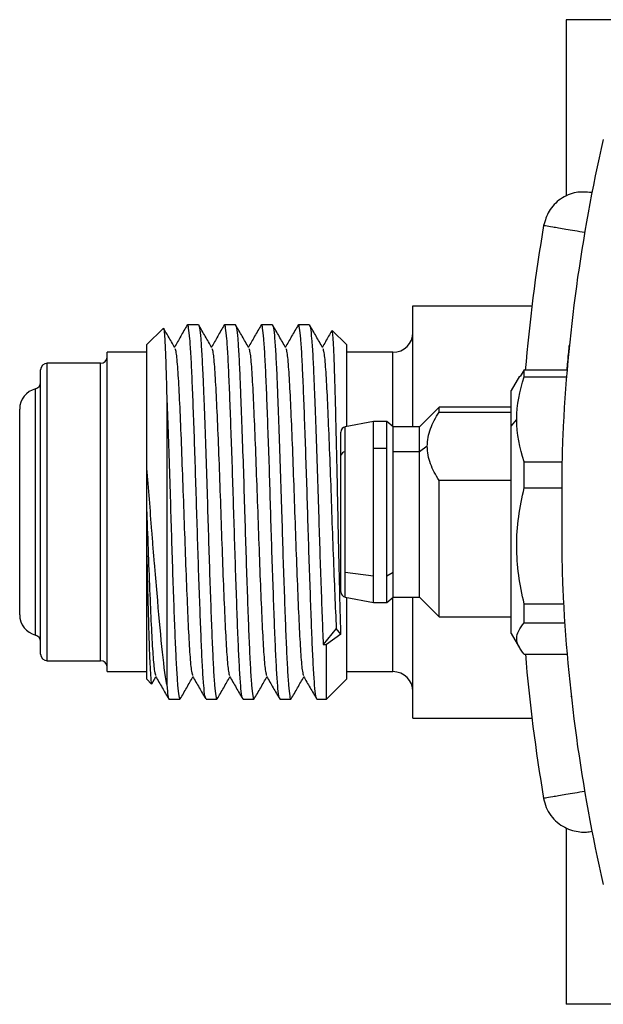
# Model space of a CAD drawing. Units: inches. Extents: x 6.1 to 27.9, y 4.9 to 17.8.
# Drawn here: x 11.1 to 11.9, y 16.4 to 17.8 of the extents above; entities that cross this region are included whole.
import ezdxf

# ---------------------------------------------------------------- set-up
doc = ezdxf.new("R2010")
doc.units = ezdxf.units.IN
doc.header["$LTSCALE"] = 2
doc.header["$MEASUREMENT"] = 0

msp = doc.modelspace()

# ---------------------------------------------------------------- linework, layer by layer
at = {"color": 7, "linetype": 'Continuous', "lineweight": 25}
for p, q in [((12.6302, 17.8404), (11.8742, 17.8404)), ((11.8742, 17.8404), (11.8742, 17.5753)), ((11.6442, 17.4104), (11.823, 17.4104)), ((11.6442, 17.2283), (11.6442, 17.4104)), ((11.2687, 17.3764), (11.2442, 17.3519)), ((11.3218, 17.3819), (11.3055, 17.3819)), ((11.3774, 17.3819), (11.3611, 17.3819)), ((11.4329, 17.3819), (11.4166, 17.3819)), ((11.4885, 17.3819), (11.4722, 17.3819)), ((11.5442, 17.3519), (11.5229, 17.3732)), ((11.2442, 17.166), (11.2442, 17.3519)), ((11.5442, 17.3519), (11.5442, 17.2287)), ((11.2442, 17.3404), (11.1848, 17.3404)), ((11.1848, 16.8604), (11.1848, 17.3404)), ((11.6142, 17.3404), (11.5442, 17.3404)), ((11.1748, 17.3239), (11.0948, 17.3239)), ((11.0848, 16.8869), (11.0848, 17.3139)), ((11.8044, 17.3046), (11.7918, 17.2828)), ((11.8115, 17.3139), (11.8051, 17.3042)), ((11.8115, 17.3034), (11.8115, 17.3139)), ((11.8115, 17.3139), (11.8758, 17.3139)), ((11.8115, 17.3034), (11.875, 17.3034)), ((11.2742, 17.2744), (11.2742, 16.8409)), ((11.7918, 17.2294), (11.7918, 17.2828)), ((11.6835, 17.2579), (11.654, 17.2283)), ((11.7918, 17.2579), (11.6835, 17.2579)), ((11.6835, 17.2505), (11.6835, 17.2579)), ((11.0533, 16.9459), (11.0533, 17.2549)), ((11.6835, 17.2505), (11.7918, 17.2505)), ((11.5851, 17.2362), (11.5424, 17.2283)), ((11.6048, 17.2362), (11.5851, 17.2362)), ((11.5851, 17.1964), (11.5851, 17.2362)), ((11.6147, 17.2283), (11.6048, 17.2362)), ((11.6048, 17.1964), (11.6048, 17.2362)), ((11.654, 17.2283), (11.6147, 17.2283)), ((11.6147, 17.1908), (11.6147, 17.2283)), ((11.654, 17.1908), (11.654, 17.2283)), ((11.7918, 17.2294), (11.8001, 17.2396)), ((11.7918, 16.9179), (11.7918, 17.2294)), ((11.5359, 17.1854), (11.5359, 17.2206)), ((11.6658, 17.1992), (11.654, 17.1908)), ((11.5359, 16.9802), (11.5359, 17.1854)), ((11.5424, 17.0099), (11.5424, 17.1908)), ((11.5851, 17.1964), (11.6048, 17.1964)), ((11.5851, 17.0043), (11.5851, 17.1964)), ((11.6048, 17.0043), (11.6048, 17.1964)), ((11.6147, 17.0099), (11.6147, 17.1908)), ((11.654, 17.1908), (11.6147, 17.1908)), ((11.654, 16.9724), (11.654, 17.1908)), ((11.8115, 17.1366), (11.8115, 17.1758)), ((11.8115, 17.1758), (11.8682, 17.1758)), ((11.6835, 16.9429), (11.6835, 17.1479)), ((11.7918, 17.1479), (11.6835, 17.1479)), ((11.8115, 17.1366), (11.8678, 17.1366)), ((11.2442, 16.8489), (11.2442, 17.0347)), ((11.5424, 17.0099), (11.5851, 17.0043)), ((11.6048, 17.0043), (11.6147, 17.0099)), ((11.6147, 16.9724), (11.6147, 17.0099)), ((11.5851, 16.9645), (11.5851, 17.0043)), ((11.6048, 16.9645), (11.6048, 17.0043)), ((11.5424, 16.9724), (11.5851, 16.9645)), ((11.5442, 16.9721), (11.5442, 16.8489)), ((11.5851, 16.9645), (11.6048, 16.9645)), ((11.6048, 16.9645), (11.6147, 16.9724)), ((11.6147, 16.9724), (11.654, 16.9724)), ((11.6442, 16.7904), (11.6442, 16.9724)), ((11.654, 16.9724), (11.6835, 16.9429)), ((11.8115, 16.9336), (11.8115, 16.9623)), ((11.8115, 16.9623), (11.8705, 16.9623)), ((11.6835, 16.9429), (11.7918, 16.9429)), ((11.8115, 16.9336), (11.8723, 16.9336)), ((11.529, 16.9254), (11.5093, 16.9013)), ((11.536, 16.9167), (11.5142, 16.9013)), ((11.536, 16.9167), (11.529, 16.9254)), ((11.7918, 16.9179), (11.8044, 16.8962)), ((11.5093, 16.9013), (11.5142, 16.9013)), ((11.5142, 16.8189), (11.5142, 16.9013)), ((11.8115, 16.8869), (11.8758, 16.8869)), ((11.0948, 16.8769), (11.1748, 16.8769)), ((11.1848, 16.8604), (11.2442, 16.8604)), ((11.5442, 16.8604), (11.6142, 16.8604)), ((11.2442, 16.8489), (11.2513, 16.8418)), ((11.2521, 16.842), (11.2581, 16.8524)), ((11.5142, 16.8189), (11.5442, 16.8489)), ((11.2518, 16.8415), (11.2519, 16.8421)), ((11.2778, 16.8189), (11.2941, 16.8189)), ((11.3333, 16.8189), (11.3496, 16.8189)), ((11.3889, 16.8189), (11.4052, 16.8189)), ((11.4444, 16.8189), (11.4607, 16.8189)), ((11.5, 16.8189), (11.5142, 16.8189)), ((11.8821, 16.823), (11.8821, 16.823)), ((11.8822, 16.8236), (11.8822, 16.823)), ((11.6442, 16.7904), (11.823, 16.7904)), ((11.8742, 16.6256), (11.8742, 16.3604)), ((12.6302, 16.3604), (11.8742, 16.3604))]:
    msp.add_line(p, q, dxfattribs=at)
at = {"color": 8, "linetype": 'Continuous', "lineweight": 25}
for p, q in [((11.6142, 17.2287), (11.6142, 17.3404)), ((11.0948, 16.8769), (11.0948, 17.3239)), ((11.1748, 16.8769), (11.1748, 17.3239)), ((11.0772, 16.9153), (11.0772, 17.2854)), ((11.5424, 17.1908), (11.5424, 17.2283)), ((11.5424, 16.9724), (11.5424, 17.0099)), ((11.6142, 16.8604), (11.6142, 16.9721))]:
    msp.add_line(p, q, dxfattribs=at)
at = {"color": 7, "linetype": 'Continuous', "lineweight": 25}
for centre, radius, start, end in [((14.3667, 17.1004), 2.5, 167.0559, 177.3644), ((14.3667, 17.1004), 2.5625, 170.328, 175.2426), ((11.6142, 17.3704), 0.03, 270, 0), ((11.1748, 17.3339), 0.01, 270, 0), ((11.0948, 17.3139), 0.01, 90, 180), ((11.0748, 17.2952), 0.01, 283.9434, 0), ((11.0848, 17.2549), 0.0315, 103.9434, 180), ((11.5438, 17.2206), 0.00787, 100.4328, 180), ((11.5424, 17.1843), 0.00653, 90.0028, 170.6723), ((11.5438, 16.9802), 0.00787, 180, 259.5672), ((14.3667, 17.1004), 2.5, 182.6356, 192.9441), ((11.0848, 16.9459), 0.0315, 180, 256.0566), ((11.0748, 16.9056), 0.01, 0, 76.0566), ((11.0948, 16.8869), 0.01, 180, 270), ((14.3667, 17.1004), 2.5625, 184.7749, 189.6725), ((11.1748, 16.8669), 0.01, 0, 90), ((11.6142, 16.8304), 0.03, 0, 90)]:
    msp.add_arc(centre, radius, start, end, dxfattribs=at)
for points, knots in [([(11.9125, 17.5805), (11.9047, 17.5812), (11.8927, 17.5822), (11.8771, 17.5773), (11.8658, 17.5712), (11.8562, 17.5629), (11.8461, 17.55), (11.8428, 17.5384), (11.8406, 17.5309)], [0, 0, 0, 0, 0.239088, 0.368104, 0.499958, 0.631819, 0.760852, 1, 1, 1, 1]), ([(11.2695, 17.3764), (11.2695, 17.3764), (11.2699, 17.3771), (11.2705, 17.371), (11.2715, 17.3576), (11.2724, 17.3363), (11.2734, 17.3088), (11.2739, 17.286), (11.2742, 17.2744)], [0, 0, 0, 0, 0.020452, 0.2179922, 0.4122873, 0.6121633, 0.8034405, 1, 1, 1, 1]), ([(11.2864, 17.3474), (11.2831, 17.3531), (11.2775, 17.3628), (11.2719, 17.3724), (11.2696, 17.3764)], [0, 0, 0, 0, 0.586676, 1, 1, 1, 1]), ([(11.3051, 17.3815), (11.3018, 17.3758), (11.2954, 17.3647), (11.289, 17.3537), (11.2859, 17.3483)], [0, 0, 0, 0, 0.5133095, 1, 1, 1, 1]), ([(11.3329, 16.8203), (11.3325, 16.8211), (11.3315, 16.8231), (11.3298, 16.8388), (11.3281, 16.8648), (11.3264, 16.9001), (11.3247, 16.9428), (11.3229, 16.9919), (11.3211, 17.0453), (11.3194, 17.1004), (11.3177, 17.1555), (11.316, 17.2088), (11.3142, 17.2579), (11.3125, 17.3007), (11.3108, 17.3358), (11.309, 17.3623), (11.3072, 17.3778), (11.3059, 17.3837), (11.3052, 17.381), (11.3051, 17.3804)], [0, 0, 0, 0, 0.045011, 0.108119, 0.171226, 0.233119, 0.295011, 0.358119, 0.421226, 0.483119, 0.545011, 0.608119, 0.671226, 0.733119, 0.795011, 0.858119, 0.921226, 0.983119, 1, 1, 1, 1]), ([(11.342, 17.3474), (11.3387, 17.3531), (11.3321, 17.3644), (11.3256, 17.3758), (11.3223, 17.3815)], [0, 0, 0, 0, 0.499961, 1, 1, 1, 1]), ([(11.3223, 17.3804), (11.3227, 17.3796), (11.3237, 17.3776), (11.3253, 17.3619), (11.3271, 17.3359), (11.3286, 17.3052), (11.3301, 17.2676), (11.3318, 17.2221), (11.3338, 17.1626), (11.3357, 17.1027), (11.3374, 17.0453), (11.3392, 16.9919), (11.341, 16.9428), (11.3427, 16.9001), (11.3443, 16.8649), (11.3461, 16.8385), (11.3479, 16.823), (11.3492, 16.8171), (11.3499, 16.8198), (11.3501, 16.8203)], [0, 0, 0, 0, 0.0449161, 0.1080272, 0.1711383, 0.2330343, 0.2709183, 0.3417906, 0.4130658, 0.4829916, 0.5448876, 0.6079987, 0.6711098, 0.7330058, 0.7949019, 0.858013, 0.921124, 0.9830201, 1, 1, 1, 1]), ([(11.3606, 17.3815), (11.3574, 17.3758), (11.351, 17.3647), (11.3446, 17.3537), (11.3415, 17.3483)], [0, 0, 0, 0, 0.513309, 1, 1, 1, 1]), ([(11.3889, 16.8189), (11.3883, 16.8199), (11.3872, 16.822), (11.3854, 16.8387), (11.3836, 16.8649), (11.3819, 16.9001), (11.3802, 16.9428), (11.3785, 16.9919), (11.3767, 17.0453), (11.375, 17.1004), (11.3733, 17.1555), (11.3715, 17.2088), (11.3697, 17.2579), (11.368, 17.3007), (11.3664, 17.3358), (11.3646, 17.3623), (11.3628, 17.3778), (11.3615, 17.3837), (11.3608, 17.381), (11.3606, 17.3804)], [0, 0, 0, 0, 0.060865, 0.122925, 0.184985, 0.24585, 0.306715, 0.368775, 0.430834, 0.491699, 0.552564, 0.614624, 0.676684, 0.737549, 0.798414, 0.860474, 0.922534, 0.983399, 1, 1, 1, 1]), ([(11.3975, 17.3474), (11.3942, 17.3531), (11.3877, 17.3644), (11.3811, 17.3758), (11.3778, 17.3815)], [0, 0, 0, 0, 0.499961, 1, 1, 1, 1]), ([(11.3779, 17.3804), (11.3783, 17.3796), (11.3792, 17.3776), (11.3809, 17.3619), (11.3827, 17.3359), (11.3841, 17.3052), (11.3856, 17.2676), (11.3873, 17.2221), (11.3894, 17.1626), (11.3912, 17.1027), (11.393, 17.0453), (11.3947, 16.9919), (11.3965, 16.9428), (11.3982, 16.9001), (11.3999, 16.8649), (11.4017, 16.8385), (11.4035, 16.823), (11.4048, 16.8171), (11.4055, 16.8198), (11.4056, 16.8203)], [0, 0, 0, 0, 0.0449161, 0.1080272, 0.1711383, 0.2330343, 0.2709183, 0.3417906, 0.4130658, 0.4829916, 0.5448876, 0.6079987, 0.6711098, 0.7330058, 0.7949019, 0.858013, 0.921124, 0.9830201, 1, 1, 1, 1]), ([(11.4162, 17.3815), (11.4129, 17.3758), (11.4065, 17.3647), (11.4001, 17.3537), (11.397, 17.3483)], [0, 0, 0, 0, 0.513309, 1, 1, 1, 1]), ([(11.444, 16.8203), (11.4436, 16.8211), (11.4426, 16.8231), (11.441, 16.8388), (11.4392, 16.8648), (11.4375, 16.9001), (11.4358, 16.9428), (11.434, 16.9919), (11.4322, 17.0453), (11.4305, 17.1004), (11.4289, 17.1555), (11.4271, 17.2088), (11.4253, 17.2579), (11.4236, 17.3007), (11.4219, 17.3358), (11.4201, 17.3623), (11.4183, 17.3778), (11.4171, 17.3837), (11.4163, 17.381), (11.4162, 17.3804)], [0, 0, 0, 0, 0.045011, 0.108119, 0.171226, 0.233119, 0.295011, 0.358119, 0.421226, 0.483119, 0.545011, 0.608119, 0.671226, 0.733119, 0.795011, 0.858119, 0.921226, 0.983119, 1, 1, 1, 1]), ([(11.4329, 17.3819), (11.4335, 17.3808), (11.4346, 17.3788), (11.4364, 17.362), (11.4382, 17.3359), (11.4397, 17.3052), (11.4412, 17.2676), (11.4429, 17.2221), (11.4449, 17.1626), (11.4468, 17.1027), (11.4485, 17.0453), (11.4503, 16.9919), (11.4521, 16.9428), (11.4538, 16.9001), (11.4555, 16.8649), (11.4572, 16.8385), (11.459, 16.823), (11.4603, 16.8171), (11.461, 16.8198), (11.4612, 16.8203)], [0, 0, 0, 0, 0.060863, 0.12292, 0.184977, 0.24584, 0.283091, 0.35278, 0.422866, 0.491624, 0.552486, 0.614544, 0.676601, 0.737464, 0.798326, 0.860384, 0.922441, 0.983304, 1, 1, 1, 1]), ([(11.4531, 17.3474), (11.4498, 17.3531), (11.4432, 17.3644), (11.4367, 17.3758), (11.4334, 17.3815)], [0, 0, 0, 0, 0.499961, 1, 1, 1, 1]), ([(11.4718, 17.3815), (11.4685, 17.3758), (11.4621, 17.3647), (11.4557, 17.3537), (11.4526, 17.3483)], [0, 0, 0, 0, 0.513309, 1, 1, 1, 1]), ([(11.5, 16.8189), (11.4994, 16.8199), (11.4983, 16.822), (11.4965, 16.8387), (11.4947, 16.8649), (11.493, 16.9001), (11.4914, 16.9428), (11.4896, 16.9919), (11.4878, 17.0453), (11.4861, 17.1004), (11.4844, 17.1555), (11.4826, 17.2088), (11.4808, 17.2579), (11.4791, 17.3007), (11.4775, 17.3358), (11.4757, 17.3623), (11.4739, 17.3778), (11.4726, 17.3837), (11.4719, 17.381), (11.4717, 17.3804)], [0, 0, 0, 0, 0.060865, 0.122925, 0.184985, 0.24585, 0.306715, 0.368775, 0.430834, 0.491699, 0.552564, 0.614624, 0.676684, 0.737549, 0.798414, 0.860474, 0.922534, 0.983399, 1, 1, 1, 1]), ([(11.5086, 17.3474), (11.5054, 17.3531), (11.4988, 17.3644), (11.4922, 17.3758), (11.4889, 17.3815)], [0, 0, 0, 0, 0.499961, 1, 1, 1, 1]), ([(11.489, 17.3804), (11.4894, 17.3796), (11.4903, 17.3776), (11.492, 17.3619), (11.4938, 17.3359), (11.4952, 17.3052), (11.4967, 17.2676), (11.4985, 17.2221), (11.5005, 17.1626), (11.5023, 17.1027), (11.5041, 17.0453), (11.5059, 16.992), (11.5077, 16.9425), (11.5088, 16.915), (11.5093, 16.9013)], [0, 0, 0, 0, 0.061277, 0.147376, 0.233475, 0.317916, 0.369599, 0.466286, 0.563523, 0.658919, 0.743361, 0.82946, 0.915559, 1, 1, 1, 1]), ([(11.5221, 17.3725), (11.5206, 17.3698), (11.5159, 17.3618), (11.5112, 17.3537), (11.5081, 17.3483)], [0, 0, 0, 0, 0.333821, 1, 1, 1, 1]), ([(11.536, 16.9167), (11.5357, 16.9273), (11.5351, 16.9487), (11.5341, 16.9865), (11.5332, 17.0277), (11.5322, 17.0709), (11.5313, 17.1153), (11.5304, 17.1593), (11.5294, 17.2024), (11.5285, 17.2426), (11.5275, 17.2793), (11.5266, 17.311), (11.5257, 17.3371), (11.5247, 17.3569), (11.5238, 17.3689), (11.5231, 17.3741), (11.5228, 17.3732), (11.5228, 17.3732)], [0, 0, 0, 0, 0.069387, 0.140787, 0.210174, 0.281574, 0.350961, 0.422316, 0.492475, 0.564644, 0.635197, 0.707785, 0.778702, 0.851627, 0.923346, 0.997145, 1, 1, 1, 1]), ([(11.2864, 17.346), (11.287, 17.3446), (11.2883, 17.3414), (11.2906, 17.3169), (11.2929, 17.2775), (11.2951, 17.2255), (11.2975, 17.1652), (11.2998, 17.1004), (11.3021, 17.0356), (11.3045, 16.9752), (11.3067, 16.9233), (11.309, 16.8839), (11.3112, 16.8593), (11.3126, 16.8561), (11.3132, 16.8548)], [0, 0, 0, 0, 0.066266, 0.153898, 0.240031, 0.326164, 0.413796, 0.49993, 0.586063, 0.673695, 0.759828, 0.845961, 0.933593, 1, 1, 1, 1]), ([(11.342, 17.346), (11.3426, 17.3446), (11.3439, 17.3414), (11.3461, 17.3169), (11.3484, 17.2775), (11.3507, 17.2255), (11.3531, 17.1652), (11.3554, 17.1004), (11.3576, 17.0356), (11.36, 16.9752), (11.3623, 16.9233), (11.3646, 16.8839), (11.3668, 16.8593), (11.3681, 16.8561), (11.3687, 16.8548)], [0, 0, 0, 0, 0.066266, 0.153898, 0.240031, 0.326164, 0.413796, 0.49993, 0.586063, 0.673695, 0.759828, 0.845961, 0.933593, 1, 1, 1, 1]), ([(11.3975, 17.346), (11.3981, 17.3446), (11.3995, 17.3414), (11.4017, 17.3169), (11.404, 17.2775), (11.4062, 17.2255), (11.4086, 17.1652), (11.4109, 17.1004), (11.4132, 17.0356), (11.4156, 16.9752), (11.4179, 16.9233), (11.4201, 16.8839), (11.4224, 16.8593), (11.4237, 16.8561), (11.4243, 16.8548)], [0, 0, 0, 0, 0.066266, 0.153898, 0.240031, 0.326164, 0.413796, 0.49993, 0.586063, 0.673695, 0.759828, 0.845961, 0.933593, 1, 1, 1, 1]), ([(11.4531, 17.346), (11.4537, 17.3446), (11.455, 17.3414), (11.4573, 17.3169), (11.4595, 17.2775), (11.4618, 17.2255), (11.4642, 17.1652), (11.4665, 17.1004), (11.4687, 17.0356), (11.4711, 16.9752), (11.4734, 16.9233), (11.4757, 16.8839), (11.4779, 16.8593), (11.4793, 16.8561), (11.4798, 16.8548)], [0, 0, 0, 0, 0.066266, 0.153898, 0.240031, 0.326164, 0.413796, 0.49993, 0.586063, 0.673695, 0.759828, 0.845961, 0.933593, 1, 1, 1, 1]), ([(11.5087, 17.346), (11.5092, 17.3446), (11.5106, 17.3414), (11.5128, 17.3169), (11.5151, 17.2775), (11.5173, 17.2255), (11.5198, 17.1652), (11.522, 17.1003), (11.5243, 17.0357), (11.5267, 16.9746), (11.5282, 16.9417), (11.529, 16.9254)], [0, 0, 0, 0, 0.087212, 0.202543, 0.315902, 0.429261, 0.544592, 0.657951, 0.77131, 0.886641, 1, 1, 1, 1]), ([(11.8759, 17.3139), (11.8762, 17.318), (11.8772, 17.3296), (11.8784, 17.3415), (11.8791, 17.3493), (11.8792, 17.3501), (11.8792, 17.3504)], [0, 0, 0, 0, 0.172541, 0.484524, 0.7965, 1, 1, 1, 1]), ([(11.2742, 17.2744), (11.2749, 17.2571), (11.2762, 17.2225), (11.2783, 17.1625), (11.2801, 17.1028), (11.2818, 17.0453), (11.2836, 16.9919), (11.2854, 16.9428), (11.2871, 16.9001), (11.2888, 16.8649), (11.2906, 16.8385), (11.2924, 16.823), (11.2936, 16.8171), (11.2944, 16.8198), (11.2945, 16.8203)], [0, 0, 0, 0, 0.097208, 0.194968, 0.290877, 0.375773, 0.462336, 0.548898, 0.633794, 0.71869, 0.805252, 0.891815, 0.976711, 1, 1, 1, 1]), ([(11.6658, 17.1992), (11.6658, 17.2081), (11.6676, 17.2169), (11.6738, 17.234), (11.6783, 17.2424), (11.6835, 17.2505)], [0, 0, 0, 0, 0.5, 0.5, 1, 1, 1, 1]), ([(11.8694, 17.2153), (11.8685, 17.1975), (11.8682, 17.1789), (11.8679, 17.15), (11.8678, 17.1401), (11.8677, 17.1203), (11.8677, 17.1103), (11.8677, 17.0905), (11.8677, 17.0806), (11.8678, 17.0609), (11.8679, 17.051), (11.8682, 17.0219), (11.8685, 17.0032), (11.8694, 16.9854)], [0, 0, 0, 0, 0.25, 0.25, 0.375, 0.375, 0.5, 0.5, 0.625, 0.625, 0.75, 0.75, 1, 1, 1, 1]), ([(11.6835, 17.1479), (11.6783, 17.156), (11.6738, 17.1643), (11.6692, 17.1771), (11.6679, 17.1814), (11.6663, 17.1902), (11.6658, 17.1947), (11.6658, 17.1992)], [0, 0, 0, 0, 0.5, 0.5, 0.75, 0.75, 1, 1, 1, 1]), ([(11.2742, 16.8409), (11.2718, 16.8556), (11.2694, 16.8748), (11.2646, 16.9218), (11.2623, 16.9485), (11.2584, 16.9932), (11.2571, 17.0085), (11.2552, 17.0318), (11.2545, 17.0397), (11.2532, 17.0556), (11.2526, 17.0637), (11.2507, 17.0878), (11.2495, 17.1037), (11.2469, 17.1352), (11.2456, 17.1509), (11.2442, 17.166)], [0, 0, 0, 0, 0.25, 0.25, 0.5, 0.5, 0.625, 0.625, 0.6875, 0.6875, 0.75, 0.75, 0.875, 0.875, 1, 1, 1, 1]), ([(11.8115, 16.9623), (11.8044, 16.9909), (11.8002, 17.0198), (11.8001, 17.0637), (11.8011, 17.0785), (11.8051, 17.1077), (11.8079, 17.1222), (11.8115, 17.1366)], [0, 0, 0, 0, 0.5, 0.5, 0.75, 0.75, 1, 1, 1, 1]), ([(11.2442, 17.1004), (11.245, 17.0789), (11.2465, 17.0356), (11.2489, 16.9752), (11.2512, 16.9233), (11.2534, 16.8839), (11.2557, 16.8593), (11.257, 16.8561), (11.2576, 16.8548)], [0, 0, 0, 0, 0.172242, 0.347482, 0.519724, 0.691966, 0.867205, 1, 1, 1, 1]), ([(11.2442, 17.0347), (11.2442, 17.0455), (11.2442, 17.0564), (11.2442, 17.0783), (11.2442, 17.0893), (11.2442, 17.1004)], [0, 0, 0, 0, 0.5, 0.5, 1, 1, 1, 1]), ([(11.2442, 17.0347), (11.2446, 17.0213), (11.2452, 16.9941), (11.2462, 16.9567), (11.2471, 16.9229), (11.248, 16.8942), (11.2489, 16.8707), (11.2499, 16.8538), (11.2508, 16.8436), (11.2513, 16.8426), (11.2516, 16.8421)], [0, 0, 0, 0, 0.125764, 0.255175, 0.380939, 0.510311, 0.637032, 0.767354, 0.895312, 1, 1, 1, 1]), ([(11.8115, 16.8869), (11.8044, 16.8946), (11.8002, 16.9023), (11.8001, 16.9141), (11.8011, 16.918), (11.8051, 16.9259), (11.8079, 16.9297), (11.8115, 16.9336)], [0, 0, 0, 0, 0.5, 0.5, 0.75, 0.75, 1, 1, 1, 1]), ([(11.2576, 16.8533), (11.2609, 16.8476), (11.2675, 16.8363), (11.274, 16.8249), (11.2773, 16.8193)], [0, 0, 0, 0, 0.499962, 1, 1, 1, 1]), ([(11.2945, 16.8193), (11.2978, 16.8249), (11.3042, 16.836), (11.3106, 16.8471), (11.3137, 16.8524)], [0, 0, 0, 0, 0.5134081, 1, 1, 1, 1]), ([(11.3132, 16.8533), (11.3165, 16.8476), (11.323, 16.8363), (11.3296, 16.8249), (11.3329, 16.8193)], [0, 0, 0, 0, 0.499962, 1, 1, 1, 1]), ([(11.3501, 16.8193), (11.3533, 16.8249), (11.3597, 16.836), (11.3661, 16.8471), (11.3692, 16.8524)], [0, 0, 0, 0, 0.5134081, 1, 1, 1, 1]), ([(11.3687, 16.8533), (11.372, 16.8476), (11.3786, 16.8363), (11.3851, 16.8249), (11.3884, 16.8193)], [0, 0, 0, 0, 0.499962, 1, 1, 1, 1]), ([(11.4056, 16.8193), (11.4089, 16.8249), (11.4153, 16.836), (11.4217, 16.8471), (11.4248, 16.8524)], [0, 0, 0, 0, 0.5134081, 1, 1, 1, 1]), ([(11.4243, 16.8533), (11.4276, 16.8476), (11.4341, 16.8363), (11.4407, 16.8249), (11.444, 16.8193)], [0, 0, 0, 0, 0.499962, 1, 1, 1, 1]), ([(11.4612, 16.8193), (11.4645, 16.8249), (11.4708, 16.836), (11.4772, 16.8471), (11.4804, 16.8524)], [0, 0, 0, 0, 0.513408, 1, 1, 1, 1]), ([(11.4798, 16.8533), (11.4831, 16.8476), (11.4897, 16.8363), (11.4963, 16.8249), (11.4995, 16.8193)], [0, 0, 0, 0, 0.499962, 1, 1, 1, 1]), ([(11.2742, 16.8409), (11.2749, 16.8335), (11.2755, 16.828), (11.2766, 16.8207), (11.2772, 16.8189), (11.2778, 16.8189)], [0, 0, 0, 0, 0.5, 0.5, 1, 1, 1, 1]), ([(11.8406, 16.6698), (11.8417, 16.6653), (11.8439, 16.6561), (11.8511, 16.6439), (11.8606, 16.6336), (11.8717, 16.6262), (11.8834, 16.6215), (11.8946, 16.6193), (11.9047, 16.619), (11.9104, 16.6199), (11.9131, 16.6204)], [0, 0, 0, 0, 0.141438, 0.285583, 0.428291, 0.565298, 0.692915, 0.808543, 0.910886, 1, 1, 1, 1]), ([(11.9132, 16.6204), (11.9128, 16.6203), (11.9125, 16.6202), (11.9125, 16.6202), (11.9128, 16.6203), (11.9132, 16.6204)], [0, 0, 0, 0, 0.5, 0.5, 1, 1, 1, 1])]:
    msp.add_open_spline(points, degree=3, knots=knots, dxfattribs=at)
at = {"color": 8, "linetype": 'Continuous', "lineweight": 25}
for points, knots in [([(11.9022, 17.5204), (11.8973, 17.5212), (11.8875, 17.5229), (11.8742, 17.5252), (11.863, 17.5271), (11.8515, 17.529), (11.8434, 17.5304), (11.8396, 17.5311), (11.8406, 17.5309), (11.8406, 17.5309)], [0, 0, 0, 0, 0.154925, 0.301367, 0.439319, 0.568774, 0.801198, 0.999941, 1, 1, 1, 1]), ([(11.9022, 17.5204), (11.8973, 17.5212), (11.8875, 17.5229), (11.8742, 17.5252), (11.863, 17.5271), (11.8515, 17.529), (11.8434, 17.5304), (11.8396, 17.5311), (11.8406, 17.5309), (11.8406, 17.5309)], [0, 0, 0, 0, 0.154925, 0.301367, 0.439319, 0.568774, 0.801198, 0.999941, 1, 1, 1, 1]), ([(11.9022, 17.5204), (11.8973, 17.5212), (11.8875, 17.5229), (11.8742, 17.5252), (11.863, 17.5271), (11.8515, 17.529), (11.8434, 17.5304), (11.8396, 17.5311), (11.8406, 17.5309), (11.8406, 17.5309)], [0, 0, 0, 0, 0.154925, 0.301367, 0.439319, 0.568774, 0.801198, 0.999941, 1, 1, 1, 1]), ([(11.9022, 17.5204), (11.8973, 17.5212), (11.8875, 17.5229), (11.8742, 17.5252), (11.863, 17.5271), (11.8515, 17.529), (11.8434, 17.5304), (11.8396, 17.5311), (11.8406, 17.5309), (11.8406, 17.5309)], [0, 0, 0, 0, 0.154925, 0.301367, 0.439319, 0.568774, 0.801198, 0.999941, 1, 1, 1, 1]), ([(11.9022, 17.5204), (11.8973, 17.5212), (11.8875, 17.5229), (11.8742, 17.5252), (11.863, 17.5271), (11.8515, 17.529), (11.8434, 17.5304), (11.8396, 17.5311), (11.8406, 17.5309), (11.8406, 17.5309)], [0, 0, 0, 0, 0.154925, 0.301367, 0.439319, 0.568774, 0.801198, 0.999941, 1, 1, 1, 1]), ([(11.9022, 17.5204), (11.8973, 17.5212), (11.8875, 17.5229), (11.8742, 17.5252), (11.863, 17.5271), (11.8515, 17.529), (11.8434, 17.5304), (11.8396, 17.5311), (11.8406, 17.5309), (11.8406, 17.5309)], [0, 0, 0, 0, 0.154925, 0.301367, 0.439319, 0.568774, 0.801198, 0.999941, 1, 1, 1, 1]), ([(11.9022, 17.5204), (11.8973, 17.5212), (11.8875, 17.5229), (11.8742, 17.5252), (11.863, 17.5271), (11.8515, 17.529), (11.8434, 17.5304), (11.8396, 17.5311), (11.8406, 17.5309), (11.8406, 17.5309)], [0, 0, 0, 0, 0.1549253, 0.3013671, 0.4393188, 0.5687742, 0.8011985, 0.9999412, 1, 1, 1, 1]), ([(11.9022, 17.5204), (11.8973, 17.5212), (11.8875, 17.5229), (11.8742, 17.5252), (11.863, 17.5271), (11.8515, 17.529), (11.8434, 17.5304), (11.8396, 17.5311), (11.8406, 17.5309), (11.8406, 17.5309)], [0, 0, 0, 0, 0.154925, 0.301367, 0.439319, 0.568774, 0.801198, 0.999941, 1, 1, 1, 1]), ([(11.9022, 17.5204), (11.8973, 17.5212), (11.8875, 17.5229), (11.8742, 17.5252), (11.863, 17.5271), (11.8515, 17.529), (11.8434, 17.5304), (11.8396, 17.5311), (11.8406, 17.5309), (11.8406, 17.5309)], [0, 0, 0, 0, 0.154925, 0.301367, 0.439319, 0.568774, 0.801198, 0.999941, 1, 1, 1, 1]), ([(11.9022, 17.5204), (11.8973, 17.5212), (11.8875, 17.5229), (11.8742, 17.5252), (11.863, 17.5271), (11.8515, 17.529), (11.8434, 17.5304), (11.8396, 17.5311), (11.8406, 17.5309), (11.8406, 17.5309)], [0, 0, 0, 0, 0.154925, 0.301367, 0.439319, 0.568774, 0.801198, 0.999941, 1, 1, 1, 1]), ([(11.9022, 16.6804), (11.8973, 16.6795), (11.8875, 16.6779), (11.8742, 16.6756), (11.863, 16.6737), (11.8517, 16.6717), (11.8425, 16.6702), (11.8412, 16.6699), (11.8406, 16.6698)], [0, 0, 0, 0, 0.154998, 0.30151, 0.439527, 0.569045, 0.801582, 1, 1, 1, 1])]:
    msp.add_open_spline(points, degree=3, knots=knots, dxfattribs=at)
at = {"color": 7, "linetype": 'Continuous', "lineweight": 25}
for points in [[(11.8001, 17.2396), (11.8001, 17.2612), (11.8044, 17.2824), (11.8115, 17.3034)], [(11.8115, 17.1758), (11.8044, 17.1967), (11.8001, 17.218), (11.8001, 17.2396)], [(11.2442, 17.1004), (11.2442, 17.1226), (11.2442, 17.1445), (11.2442, 17.166)], [(11.8821, 16.823), (11.8822, 16.8232), (11.8822, 16.8234), (11.8822, 16.8236)]]:
    msp.add_open_spline(points, degree=3, dxfattribs=at)

doc.saveas('drawing.dxf')
